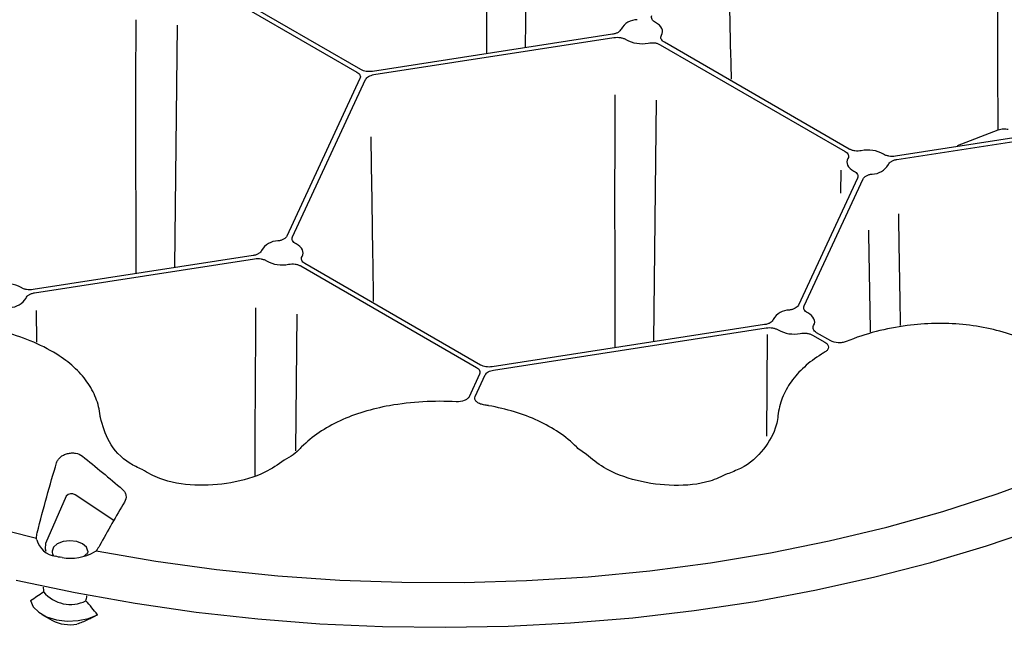
# Model space of a CAD drawing. Units: millimetres. Extents: x 895 to 2605, y 4493 to 5396.
# Drawn here: x 2475 to 2558, y 4840 to 4891 of the extents above; entities that cross this region are included whole.
import ezdxf

# ---------------------------------------------------------------- set-up
doc = ezdxf.new("R2010")
doc.units = ezdxf.units.MM
doc.header["$LTSCALE"] = 2
doc.layers.add('DUENN-18', color=94, linetype='Continuous')
doc.layers.add('SICHTBAR', color=7, linetype='Continuous')

msp = doc.modelspace()

# ---------------------------------------------------------------- linework, layer by layer
at = {"layer": 'DUENN-18'}
for p, q in [((2517.804, 4907.555), (2517.598, 4888.988)), ((2488.684, 4895.392), (2503.445, 4886.87)), ((2503.79, 4887.07), (2489.03, 4895.591)), ((2488.344, 4890.813), (2488.119, 4870.512)), ((2524.919, 4890.039), (2504.756, 4886.92)), ((2504.883, 4886.648), (2525.046, 4889.767)), ((2528.931, 4889.166), (2544.46, 4880.202)), ((2544.805, 4880.401), (2529.276, 4889.365)), ((2503.704, 4886.313), (2497.568, 4873.094)), ((2498.04, 4873.021), (2504.175, 4886.24)), ((2528.591, 4884.517), (2528.366, 4864.286)), ((2568.854, 4882.919), (2548.691, 4879.8)), ((2548.817, 4879.528), (2568.98, 4882.646)), ((2553.893, 4880.686), (2557.327, 4882.023)), ((2545.501, 4877.959), (2540.55, 4867.292)), ((2544.107, 4876.689), (2544.144, 4878.614)), ((2541.022, 4867.219), (2545.973, 4877.886)), ((2494.724, 4871.452), (2476.246, 4868.594)), ((2476.373, 4868.322), (2494.85, 4871.18)), ((2498.736, 4870.579), (2513.496, 4862.058)), ((2513.841, 4862.257), (2499.081, 4870.778)), ((2476.495, 4866.838), (2476.537, 4864.165)), ((2498.407, 4866.538), (2498.296, 4855.041)), ((2537.705, 4865.65), (2514.808, 4862.108)), ((2514.934, 4861.835), (2537.832, 4865.377)), ((2537.893, 4856.289), (2537.94, 4864.811)), ((2541.717, 4864.776), (2542.773, 4864.167)), ((2543.25, 4864.29), (2542.063, 4864.975)), ((2513.755, 4861.5), (2512.869, 4859.591)), ((2513.389, 4859.622), (2514.227, 4861.427)), ((2522.727, 4854.734), (2522.016, 4855.259)), ((2479.025, 4851.25), (2477.3, 4847.255)), ((2483.021, 4849.212), (2479.781, 4851.355)), ((2476.984, 4841.313), (2477.868, 4840.802))]:
    msp.add_line(p, q, dxfattribs=at)
at = {"layer": 'DUENN-18', "flags": 128}
for points in [[(2529.033, 4889.954), (2529.095, 4890.097), (2529.121, 4890.243), (2529.109, 4890.39), (2529.061, 4890.534), (2528.978, 4890.673), (2528.861, 4890.803), (2528.712, 4890.923), (2528.535, 4891.028)], [(2544.703, 4879.613), (2544.641, 4879.47), (2544.616, 4879.324), (2544.627, 4879.177), (2544.675, 4879.033), (2544.759, 4878.894), (2544.876, 4878.764), (2545.024, 4878.644), (2545.201, 4878.539)], [(2498.838, 4871.367), (2498.9, 4871.51), (2498.925, 4871.656), (2498.914, 4871.803), (2498.866, 4871.947), (2498.782, 4872.086), (2498.665, 4872.216), (2498.516, 4872.335), (2498.339, 4872.441)], [(2541.82, 4865.565), (2541.881, 4865.707), (2541.907, 4865.853), (2541.895, 4866), (2541.847, 4866.144), (2541.764, 4866.283), (2541.647, 4866.413), (2541.498, 4866.533), (2541.321, 4866.638)], [(2481.55, 4846.66), (2486.564, 4845.792), (2491.655, 4845.091), (2496.807, 4844.559), (2502.004, 4844.198), (2507.227, 4844.008), (2512.461, 4843.992), (2517.688, 4844.147), (2522.891, 4844.475), (2528.054, 4844.974), (2533.158, 4845.643), (2538.188, 4846.479), (2543.127, 4847.479), (2547.959, 4848.64), (2552.668, 4849.959), (2557.239, 4851.431), (2561.657, 4853.051)], [(2471.732, 4848.908), (2476.528, 4847.715)], [(2480.844, 4846.62), (2480.844, 4846.633), (2480.73, 4846.965), (2480.404, 4847.246), (2479.917, 4847.434), (2479.342, 4847.5), (2478.767, 4847.434), (2478.279, 4847.246)], [(2477.3, 4847.255), (2477.253, 4846.813), (2477.325, 4846.614)], [(2478.279, 4847.246), (2477.954, 4846.965), (2477.839, 4846.633), (2477.84, 4846.605)], [(2476.027, 4842.47), (2476.252, 4841.951), (2476.717, 4841.488), (2477.383, 4841.116), (2478.202, 4840.865), (2479.108, 4840.754), (2480.033, 4840.791), (2480.904, 4840.973), (2481.654, 4841.287)]]:
    msp.add_lwpolyline(points, dxfattribs=at)
at = {"layer": 'DUENN-18'}
for centre, radius, start, end in [((2527.015, 4889.67), 1.595, 90.4702, 149.52418), ((2527.363, 4891.919), 2.669, 240.5598, 281.85395), ((2546.374, 4877.648), 2.669, 60.56048, 101.85332), ((2546.721, 4879.897), 1.595, 270.4713, 329.52292), ((2496.819, 4871.083), 1.595, 90.47109, 149.52296), ((2497.167, 4873.332), 2.669, 240.56088, 281.85333), ((2473.929, 4866.442), 2.669, 60.56181, 101.85141), ((2474.277, 4868.691), 1.595, 270.47468, 329.52165), ((2539.801, 4865.28), 1.595, 90.47335, 149.52026), ((2552.14, 4845.63), 20.091, 97.04591, 112.21147), ((2469.743, 4849.166), 16.373, 58.79571, 76.18933), ((2540.149, 4867.529), 2.669, 240.56368, 281.85103), ((2549.218, 4852.385), 12.719, 120.41418, 122.00273), ((2510.351, 4835.396), 23.813, 86.51319, 100.04793), ((2510.561, 4836.859), 22.337, 79.82277, 80.91445), ((2479.462, 4850.877), 0.574, 56.25961, 139.52162), ((2478.365, 4848.044), 1.86, 194.36475, 262.30033), ((2478.672, 4846.655), 0.834, 183.4737, 210.67403), ((2479.355, 4850.201), 4.174, 260.6449, 299.40989), ((2479.38, 4845.098), 2.95, 219.93601, 296.33175), ((2479.344, 4843.673), 3.228, 242.79951, 280.20855)]:
    msp.add_arc(centre, radius, start, end, dxfattribs=at)
for start_param, end_param in [(2.098232, 2.137273), (4.092027, 4.13358)]:
    msp.add_ellipse((2479.342, 4849.458), major_axis=(0.725, 11.863), ratio=0.183236, start_param=start_param, end_param=end_param, dxfattribs=at)
for points, knots in [([(2514.368, 4888.489), (2514.358, 4891.89), (2514.339, 4898.43), (2514.35, 4904.973), (2514.358, 4908.113)], [0, 0, 0, 0, 0.4263821, 0.8196173, 0.8196173, 0.8196173, 0.8196173]), ([(2557.327, 4882.023), (2557.287, 4886.134), (2557.295, 4890.261), (2557.33, 4897.293), (2557.351, 4900.206), (2557.355, 4903.099)], [0, 0, 0, 0, 0.5, 0.5, 0.8550409, 0.8550409, 0.8550409, 0.8550409]), ([(2534.562, 4899.008), (2534.661, 4895.242), (2534.773, 4890.995), (2534.88, 4886.746), (2534.892, 4886.264)], [0.2426101, 0.2426101, 0.2426101, 0.2426101, 0.9141413, 1, 1, 1, 1]), ([(2484.908, 4870.015), (2484.897, 4873.908), (2484.875, 4880.986), (2484.888, 4888.07), (2484.896, 4891.258)], [0, 0, 0, 0, 0.4597613, 0.8360434, 0.8360434, 0.8360434, 0.8360434]), ([(2528.535, 4891.028), (2528.466, 4891.064), (2528.407, 4891.104), (2528.308, 4891.194), (2528.269, 4891.243), (2528.217, 4891.344), (2528.203, 4891.398), (2528.2, 4891.503), (2528.211, 4891.557), (2528.235, 4891.608)], [0, 0, 0, 0, 0.25, 0.25, 0.5, 0.5, 0.75, 0.75, 1, 1, 1, 1]), ([(2525.64, 4890.479), (2525.621, 4890.427), (2525.59, 4890.377), (2525.505, 4890.283), (2525.451, 4890.239), (2525.325, 4890.162), (2525.252, 4890.128), (2525.095, 4890.074), (2525.009, 4890.053), (2524.919, 4890.039)], [0, 0, 0, 0, 0.25, 0.25, 0.5, 0.5, 0.75, 0.75, 1, 1, 1, 1]), ([(2525.046, 4889.767), (2525.135, 4889.781), (2525.226, 4889.787), (2525.41, 4889.786), (2525.502, 4889.778), (2525.678, 4889.748), (2525.763, 4889.725), (2525.918, 4889.669), (2525.989, 4889.634), (2526.051, 4889.594)], [0, 0, 0, 0, 0.25, 0.25, 0.5, 0.5, 0.75, 0.75, 1, 1, 1, 1]), ([(2529.276, 4889.365), (2529.211, 4889.403), (2529.156, 4889.445), (2529.066, 4889.538), (2529.032, 4889.588), (2528.99, 4889.691), (2528.98, 4889.745), (2528.988, 4889.85), (2529.004, 4889.903), (2529.033, 4889.954)], [0, 0, 0, 0, 0.25, 0.25, 0.5, 0.5, 0.75, 0.75, 1, 1, 1, 1]), ([(2527.911, 4889.306), (2527.999, 4889.323), (2528.089, 4889.332), (2528.273, 4889.337), (2528.366, 4889.332), (2528.544, 4889.307), (2528.631, 4889.288), (2528.791, 4889.236), (2528.866, 4889.204), (2528.931, 4889.166)], [0, 0, 0, 0, 0.25, 0.25, 0.5, 0.5, 0.75, 0.75, 1, 1, 1, 1]), ([(2504.756, 4886.92), (2504.671, 4886.907), (2504.585, 4886.901), (2504.41, 4886.901), (2504.322, 4886.907), (2504.154, 4886.933), (2504.072, 4886.953), (2503.921, 4887.003), (2503.853, 4887.034), (2503.79, 4887.07)], [0, 0, 0, 0, 0.25, 0.25, 0.5, 0.5, 0.75, 0.75, 1, 1, 1, 1]), ([(2503.445, 4886.87), (2503.507, 4886.834), (2503.56, 4886.795), (2503.647, 4886.707), (2503.681, 4886.66), (2503.726, 4886.563), (2503.738, 4886.512), (2503.738, 4886.412), (2503.727, 4886.362), (2503.704, 4886.313)], [0, 0, 0, 0, 0.25, 0.25, 0.5, 0.5, 0.75, 0.75, 1, 1, 1, 1]), ([(2504.175, 4886.24), (2504.198, 4886.289), (2504.232, 4886.335), (2504.319, 4886.423), (2504.373, 4886.463), (2504.496, 4886.534), (2504.567, 4886.566), (2504.717, 4886.616), (2504.797, 4886.635), (2504.883, 4886.648)], [0, 0, 0, 0, 0.25, 0.25, 0.5, 0.5, 0.75, 0.75, 1, 1, 1, 1]), ([(2525.155, 4863.79), (2525.144, 4867.68), (2525.122, 4874.731), (2525.135, 4881.788), (2525.142, 4884.952)], [0, 0, 0, 0, 0.4594609, 0.8328699, 0.8328699, 0.8328699, 0.8328699]), ([(2557.327, 4882.023), (2557.467, 4882.067), (2557.617, 4882.094), (2557.903, 4882.106), (2558.043, 4882.093), (2558.162, 4882.059)], [0, 0, 0, 0, 0.5, 0.5, 1, 1, 1, 1]), ([(2504.852, 4867.588), (2504.822, 4869.621), (2504.753, 4874.233), (2504.684, 4878.842), (2504.645, 4881.419)], [0, 0, 0, 0, 0.3339632, 0.7575906, 0.7575906, 0.7575906, 0.7575906]), ([(2545.825, 4880.261), (2545.737, 4880.244), (2545.647, 4880.234), (2545.463, 4880.23), (2545.369, 4880.235), (2545.191, 4880.26), (2545.104, 4880.279), (2544.944, 4880.331), (2544.871, 4880.363), (2544.805, 4880.401)], [0, 0, 0, 0, 0.25, 0.25, 0.5, 0.5, 0.75, 0.75, 1, 1, 1, 1]), ([(2544.46, 4880.202), (2544.591, 4880.126), (2544.684, 4880.029), (2544.747, 4879.875), (2544.756, 4879.822), (2544.748, 4879.716), (2544.732, 4879.663), (2544.703, 4879.613)], [0, 0, 0, 0, 0.5, 0.5, 0.75, 0.75, 1, 1, 1, 1]), ([(2548.691, 4879.8), (2548.512, 4879.772), (2548.32, 4879.774), (2548.057, 4879.82), (2547.972, 4879.842), (2547.817, 4879.899), (2547.747, 4879.933), (2547.686, 4879.973)], [0, 0, 0, 0, 0.5, 0.5, 0.75, 0.75, 1, 1, 1, 1]), ([(2548.096, 4879.088), (2548.115, 4879.14), (2548.146, 4879.19), (2548.231, 4879.284), (2548.286, 4879.328), (2548.412, 4879.405), (2548.485, 4879.439), (2548.643, 4879.493), (2548.727, 4879.514), (2548.817, 4879.528)], [0, 0, 0, 0, 0.25, 0.25, 0.5, 0.5, 0.75, 0.75, 1, 1, 1, 1]), ([(2545.201, 4878.539), (2545.271, 4878.503), (2545.33, 4878.463), (2545.428, 4878.373), (2545.467, 4878.324), (2545.519, 4878.223), (2545.534, 4878.169), (2545.536, 4878.064), (2545.525, 4878.01), (2545.501, 4877.959)], [0, 0, 0, 0, 0.25, 0.25, 0.5, 0.5, 0.75, 0.75, 1, 1, 1, 1]), ([(2545.973, 4877.886), (2546.021, 4877.989), (2546.119, 4878.084), (2546.318, 4878.192), (2546.395, 4878.224), (2546.557, 4878.272), (2546.644, 4878.291), (2546.735, 4878.302)], [0, 0, 0, 0, 0.5, 0.5, 0.75, 0.75, 1, 1, 1, 1]), ([(2549.121, 4865.567), (2549.12, 4865.631), (2549.115, 4865.971), (2549.107, 4866.453), (2549.099, 4866.942), (2549.095, 4867.191), (2549.093, 4867.317), (2549.092, 4867.381), (2549.091, 4867.413), (2549.091, 4867.428), (2549.091, 4867.436), (2549.091, 4867.44), (2549.091, 4867.442), (2549.091, 4867.443), (2549.091, 4867.444), (2549.091, 4867.444), (2549.091, 4867.444), (2549.091, 4867.444), (2549.091, 4867.444), (2549.091, 4867.444), (2549.09, 4867.474), (2549.085, 4867.754), (2549.052, 4869.736), (2549.006, 4872.206), (2548.976, 4874.428), (2548.969, 4874.947)], [0, 0, 0, 0, 0.0144773, 0.07616, 0.1078921, 0.1239809, 0.1320809, 0.1361448, 0.1381803, 0.1391989, 0.1397084, 0.1399632, 0.1400906, 0.1401543, 0.1401862, 0.1402021, 0.1402101, 0.1402141, 0.1402161, 0.1402171, 0.140218, 0.1468209, 0.2029577, 0.5842963, 0.7004816, 0.7004816, 0.7004816, 0.7004816]), ([(2497.568, 4873.094), (2497.52, 4872.991), (2497.422, 4872.896), (2497.222, 4872.787), (2497.146, 4872.756), (2496.984, 4872.707), (2496.897, 4872.689), (2496.806, 4872.678)], [0, 0, 0, 0, 0.5, 0.5, 0.75, 0.75, 1, 1, 1, 1]), ([(2498.339, 4872.441), (2498.27, 4872.477), (2498.211, 4872.517), (2498.112, 4872.607), (2498.074, 4872.656), (2498.021, 4872.757), (2498.007, 4872.81), (2498.005, 4872.916), (2498.016, 4872.969), (2498.04, 4873.021)], [0, 0, 0, 0, 0.25, 0.25, 0.5, 0.5, 0.75, 0.75, 1, 1, 1, 1]), ([(2546.6, 4865.028), (2546.599, 4865.065), (2546.596, 4865.244), (2546.592, 4865.494), (2546.587, 4865.744), (2546.585, 4865.87), (2546.584, 4865.933), (2546.583, 4865.965), (2546.583, 4865.981), (2546.583, 4865.989), (2546.583, 4865.993), (2546.583, 4865.995), (2546.583, 4865.996), (2546.583, 4865.996), (2546.583, 4865.996), (2546.583, 4865.996), (2546.583, 4865.997), (2546.583, 4865.997), (2546.583, 4865.997), (2546.582, 4866.026), (2546.577, 4866.306), (2546.543, 4868.288), (2546.501, 4870.792), (2546.459, 4873.039), (2546.449, 4873.587)], [0, 0, 0, 0, 0.0089497, 0.0429904, 0.0602496, 0.0689389, 0.0732985, 0.075482, 0.0765747, 0.0771213, 0.0773946, 0.0775313, 0.0775997, 0.0776338, 0.0776509, 0.0776595, 0.0776637, 0.0776659, 0.077667, 0.077668, 0.0847513, 0.144972, 0.5540534, 0.6862531, 0.6862531, 0.6862531, 0.6862531]), ([(2495.444, 4871.892), (2495.425, 4871.839), (2495.395, 4871.79), (2495.309, 4871.696), (2495.255, 4871.652), (2495.129, 4871.575), (2495.056, 4871.541), (2494.899, 4871.487), (2494.814, 4871.466), (2494.724, 4871.452)], [0, 0, 0, 0, 0.25, 0.25, 0.5, 0.5, 0.75, 0.75, 1, 1, 1, 1]), ([(2499.081, 4870.778), (2498.95, 4870.854), (2498.857, 4870.95), (2498.794, 4871.104), (2498.785, 4871.158), (2498.793, 4871.263), (2498.809, 4871.316), (2498.838, 4871.367)], [0, 0, 0, 0, 0.5, 0.5, 0.75, 0.75, 1, 1, 1, 1]), ([(2494.85, 4871.18), (2494.94, 4871.194), (2495.031, 4871.2), (2495.215, 4871.199), (2495.307, 4871.191), (2495.482, 4871.16), (2495.568, 4871.138), (2495.722, 4871.081), (2495.793, 4871.047), (2495.855, 4871.007)], [0, 0, 0, 0, 0.25, 0.25, 0.5, 0.5, 0.75, 0.75, 1, 1, 1, 1]), ([(2497.716, 4870.719), (2497.804, 4870.736), (2497.894, 4870.745), (2498.078, 4870.75), (2498.17, 4870.745), (2498.349, 4870.72), (2498.436, 4870.7), (2498.596, 4870.649), (2498.67, 4870.617), (2498.736, 4870.579)], [0, 0, 0, 0, 0.25, 0.25, 0.5, 0.5, 0.75, 0.75, 1, 1, 1, 1]), ([(2476.246, 4868.594), (2476.067, 4868.566), (2475.876, 4868.568), (2475.613, 4868.613), (2475.528, 4868.636), (2475.374, 4868.692), (2475.303, 4868.727), (2475.241, 4868.767)], [0, 0, 0, 0, 0.5, 0.5, 0.75, 0.75, 1, 1, 1, 1]), ([(2475.652, 4867.882), (2475.671, 4867.934), (2475.702, 4867.984), (2475.787, 4868.078), (2475.841, 4868.122), (2475.967, 4868.199), (2476.04, 4868.233), (2476.197, 4868.287), (2476.283, 4868.308), (2476.373, 4868.322)], [0, 0, 0, 0, 0.25, 0.25, 0.5, 0.5, 0.75, 0.75, 1, 1, 1, 1]), ([(2540.55, 4867.292), (2540.502, 4867.188), (2540.403, 4867.094), (2540.204, 4866.985), (2540.128, 4866.954), (2539.966, 4866.905), (2539.879, 4866.886), (2539.788, 4866.876)], [0, 0, 0, 0, 0.5, 0.5, 0.75, 0.75, 1, 1, 1, 1]), ([(2541.321, 4866.638), (2541.252, 4866.674), (2541.193, 4866.714), (2541.094, 4866.804), (2541.056, 4866.853), (2541.003, 4866.954), (2540.989, 4867.008), (2540.986, 4867.114), (2540.998, 4867.167), (2541.022, 4867.219)], [0, 0, 0, 0, 0.25, 0.25, 0.5, 0.5, 0.75, 0.75, 1, 1, 1, 1]), ([(2494.897, 4852.982), (2494.897, 4853.013), (2494.893, 4853.956), (2494.902, 4855.421), (2494.908, 4857.131), (2494.913, 4858.07), (2494.915, 4858.56), (2494.917, 4858.811), (2494.918, 4858.937), (2494.918, 4859.001), (2494.918, 4859.033), (2494.918, 4859.049), (2494.918, 4859.057), (2494.918, 4859.061), (2494.918, 4859.063), (2494.918, 4859.064), (2494.918, 4859.064), (2494.918, 4859.065), (2494.918, 4859.065), (2494.918, 4859.065), (2494.918, 4859.065), (2494.918, 4859.065), (2494.918, 4859.094), (2494.92, 4859.375), (2494.932, 4861.364), (2494.952, 4863.999), (2494.957, 4866.38), (2494.958, 4867.054)], [0, 0, 0, 0, 0.0052481, 0.1606442, 0.2491992, 0.296191, 0.3203655, 0.3326224, 0.3387932, 0.3418892, 0.3434399, 0.3442159, 0.3446041, 0.3447982, 0.3448953, 0.3449438, 0.3449681, 0.3449802, 0.3449863, 0.3449893, 0.3449908, 0.3449916, 0.3449923, 0.3500226, 0.3927893, 0.6833044, 0.7980199, 0.7980199, 0.7980199, 0.7980199]), ([(2538.426, 4866.089), (2538.407, 4866.037), (2538.376, 4865.987), (2538.291, 4865.893), (2538.237, 4865.849), (2538.111, 4865.772), (2538.038, 4865.739), (2537.881, 4865.684), (2537.795, 4865.663), (2537.705, 4865.65)], [0, 0, 0, 0, 0.25, 0.25, 0.5, 0.5, 0.75, 0.75, 1, 1, 1, 1]), ([(2542.063, 4864.975), (2541.932, 4865.051), (2541.839, 4865.148), (2541.776, 4865.302), (2541.767, 4865.356), (2541.774, 4865.461), (2541.791, 4865.514), (2541.82, 4865.565)], [0, 0, 0, 0, 0.5, 0.5, 0.75, 0.75, 1, 1, 1, 1]), ([(2558.822, 4864.658), (2558.113, 4864.923), (2557.385, 4865.136), (2555.892, 4865.468), (2555.126, 4865.588), (2553.558, 4865.735), (2552.777, 4865.76), (2551.221, 4865.728), (2550.446, 4865.669), (2549.675, 4865.57)], [0, 0, 0, 0, 0.25, 0.25, 0.5, 0.5, 0.75, 0.75, 1, 1, 1, 1]), ([(2537.832, 4865.377), (2537.921, 4865.391), (2538.012, 4865.398), (2538.196, 4865.396), (2538.288, 4865.388), (2538.464, 4865.358), (2538.549, 4865.335), (2538.704, 4865.279), (2538.775, 4865.244), (2538.837, 4865.204)], [0, 0, 0, 0, 0.25, 0.25, 0.5, 0.5, 0.75, 0.75, 1, 1, 1, 1]), ([(2540.697, 4864.917), (2540.785, 4864.933), (2540.875, 4864.943), (2541.059, 4864.947), (2541.152, 4864.942), (2541.33, 4864.918), (2541.418, 4864.898), (2541.578, 4864.846), (2541.652, 4864.814), (2541.717, 4864.776)], [0, 0, 0, 0, 0.25, 0.25, 0.5, 0.5, 0.75, 0.75, 1, 1, 1, 1]), ([(2542.773, 4864.167), (2542.866, 4864.113), (2542.939, 4864.05), (2543.039, 4863.911), (2543.065, 4863.836), (2543.066, 4863.686), (2543.041, 4863.611), (2542.944, 4863.472), (2542.871, 4863.408), (2542.779, 4863.354)], [0, 0, 0, 0, 0.25, 0.25, 0.5, 0.5, 0.75, 0.75, 1, 1, 1, 1]), ([(2544.545, 4864.231), (2544.448, 4864.191), (2544.342, 4864.161), (2544.114, 4864.124), (2543.996, 4864.117), (2543.643, 4864.133), (2543.418, 4864.193), (2543.25, 4864.29)], [0, 0, 0, 0, 0.25, 0.25, 0.5, 0.5, 1, 1, 1, 1]), ([(2481.885, 4857.991), (2481.825, 4858.512), (2481.701, 4859.009), (2481.329, 4859.963), (2481.081, 4860.42), (2480.455, 4861.299), (2480.085, 4861.708), (2479.239, 4862.476), (2478.761, 4862.835), (2478.226, 4863.171)], [0, 0, 0, 0, 0.25, 0.25, 0.5, 0.5, 0.75, 0.75, 1, 1, 1, 1]), ([(2542.477, 4863.171), (2541.943, 4862.835), (2541.465, 4862.476), (2540.618, 4861.708), (2540.249, 4861.299), (2539.623, 4860.42), (2539.375, 4859.963), (2539.003, 4859.009), (2538.878, 4858.512), (2538.818, 4857.991)], [0, 0, 0, 0, 0.25, 0.25, 0.5, 0.5, 0.75, 0.75, 1, 1, 1, 1]), ([(2514.808, 4862.108), (2514.722, 4862.094), (2514.636, 4862.088), (2514.462, 4862.088), (2514.374, 4862.095), (2514.206, 4862.121), (2514.123, 4862.14), (2513.973, 4862.191), (2513.904, 4862.221), (2513.841, 4862.257)], [0, 0, 0, 0, 0.25, 0.25, 0.5, 0.5, 0.75, 0.75, 1, 1, 1, 1]), ([(2513.496, 4862.058), (2513.558, 4862.022), (2513.611, 4861.982), (2513.699, 4861.895), (2513.733, 4861.847), (2513.778, 4861.75), (2513.789, 4861.699), (2513.789, 4861.599), (2513.778, 4861.549), (2513.755, 4861.5)], [0, 0, 0, 0, 0.25, 0.25, 0.5, 0.5, 0.75, 0.75, 1, 1, 1, 1]), ([(2514.227, 4861.427), (2514.25, 4861.476), (2514.283, 4861.523), (2514.37, 4861.61), (2514.424, 4861.651), (2514.547, 4861.721), (2514.618, 4861.753), (2514.769, 4861.803), (2514.849, 4861.822), (2514.934, 4861.835)], [0, 0, 0, 0, 0.25, 0.25, 0.5, 0.5, 0.75, 0.75, 1, 1, 1, 1]), ([(2512.869, 4859.591), (2512.838, 4859.524), (2512.788, 4859.463), (2512.651, 4859.351), (2512.567, 4859.303), (2512.275, 4859.187), (2512.035, 4859.151), (2511.799, 4859.166)], [0, 0, 0, 0, 0.25, 0.25, 0.5, 0.5, 1, 1, 1, 1]), ([(2514.088, 4858.916), (2513.961, 4858.936), (2513.844, 4858.97), (2513.638, 4859.063), (2513.551, 4859.12), (2513.422, 4859.25), (2513.38, 4859.323), (2513.346, 4859.472), (2513.355, 4859.549), (2513.389, 4859.622)], [0, 0, 0, 0, 0.25, 0.25, 0.5, 0.5, 0.75, 0.75, 1, 1, 1, 1]), ([(2506.196, 4858.844), (2505.442, 4858.708), (2504.719, 4858.535), (2503.332, 4858.112), (2502.668, 4857.863), (2501.4, 4857.277), (2500.815, 4856.949), (2499.739, 4856.219), (2499.247, 4855.817), (2498.803, 4855.374)], [0, 0, 0, 0, 0.25, 0.25, 0.5, 0.5, 0.75, 0.75, 1, 1, 1, 1]), ([(2521.901, 4855.374), (2521.457, 4855.817), (2520.965, 4856.219), (2519.888, 4856.949), (2519.303, 4857.277), (2518.036, 4857.863), (2517.372, 4858.112), (2515.984, 4858.535), (2515.261, 4858.708), (2514.508, 4858.844)], [0, 0, 0, 0, 0.25, 0.25, 0.5, 0.5, 0.75, 0.75, 1, 1, 1, 1]), ([(2485.413, 4853.475), (2485.061, 4853.638), (2483.844, 4854.204), (2482.474, 4855.776), (2482.092, 4857.162), (2481.901, 4857.856)], [0, 0, 0, 0, 0.169238, 0.584179, 1, 1, 1, 1]), ([(2538.802, 4857.856), (2538.767, 4857.636), (2538.618, 4856.725), (2537.74, 4855.182), (2536.218, 4853.726), (2534.931, 4853.25), (2534.541, 4853.106)], [0, 0, 0, 0, 0.116354, 0.483383, 0.843146, 1, 1, 1, 1]), ([(2478.219, 4854.055), (2478.245, 4854.141), (2478.285, 4854.224), (2478.394, 4854.381), (2478.462, 4854.456), (2478.619, 4854.589), (2478.71, 4854.649), (2478.907, 4854.748), (2479.014, 4854.788), (2479.237, 4854.846), (2479.351, 4854.863), (2479.584, 4854.875), (2479.698, 4854.868), (2480.03, 4854.813), (2480.231, 4854.728), (2480.383, 4854.606)], [0, 0, 0, 0, 0.125, 0.125, 0.25, 0.25, 0.375, 0.375, 0.5, 0.5, 0.625, 0.625, 0.75, 0.75, 1, 1, 1, 1]), ([(2498.688, 4855.259), (2498.501, 4855.071), (2498.129, 4854.696), (2497.601, 4854.401), (2497.338, 4854.254)], [0, 0, 0, 0, 0.501553, 1, 1, 1, 1]), ([(2476.596, 4848.173), (2476.856, 4849.206), (2477.121, 4850.215), (2477.662, 4852.177), (2477.938, 4853.13), (2478.219, 4854.055)], [0, 0, 0, 0, 0.5, 0.5, 1, 1, 1, 1]), ([(2497.338, 4854.254), (2496.819, 4853.899), (2495.555, 4853.037), (2492.88, 4852.252), (2489.811, 4852.053), (2487.149, 4852.477), (2485.887, 4853.202), (2485.413, 4853.475)], [0, 0, 0, 0, 0.162582, 0.395245, 0.625972, 0.859525, 1, 1, 1, 1]), ([(2534.541, 4853.106), (2534.072, 4852.887), (2532.755, 4852.274), (2530.057, 4852.032), (2526.955, 4852.44), (2524.335, 4853.417), (2523.189, 4854.356), (2522.727, 4854.734)], [0, 0, 0, 0, 0.12925, 0.362736, 0.600477, 0.839058, 1, 1, 1, 1]), ([(2483.763, 4851.81), (2483.843, 4851.742), (2483.907, 4851.665), (2484.002, 4851.496), (2484.033, 4851.406), (2484.074, 4851.126), (2484.03, 4850.93), (2483.923, 4850.75)], [0, 0, 0, 0, 0.25, 0.25, 0.5, 0.5, 1, 1, 1, 1]), ([(2480.844, 4846.617), (2480.847, 4846.602), (2480.858, 4846.538), (2480.785, 4846.398), (2480.588, 4846.259), (2480.501, 4846.198)], [0, 0, 0, 0, 0.146892, 0.624762, 1, 1, 1, 1]), ([(2481.654, 4841.287), (2481.382, 4841.132), (2481.105, 4840.983), (2480.532, 4840.711), (2480.237, 4840.586), (2479.916, 4840.497)], [0, 0, 0, 0, 0.5, 0.5, 1, 1, 1, 1])]:
    msp.add_open_spline(points, degree=3, knots=knots, dxfattribs=at)
for points in [[(2481.901, 4857.856), (2481.896, 4857.901), (2481.891, 4857.946), (2481.885, 4857.991)], [(2538.818, 4857.991), (2538.813, 4857.946), (2538.808, 4857.901), (2538.802, 4857.856)], [(2498.803, 4855.374), (2498.764, 4855.336), (2498.726, 4855.297), (2498.688, 4855.259)], [(2522.016, 4855.259), (2521.977, 4855.297), (2521.939, 4855.336), (2521.901, 4855.374)], [(2480.383, 4854.606), (2481.513, 4853.699), (2482.641, 4852.768), (2483.763, 4851.81)], [(2483.923, 4850.75), (2483.216, 4849.569), (2482.516, 4848.343), (2481.824, 4847.074)], [(2476.528, 4847.715), (2476.536, 4847.868), (2476.558, 4848.021), (2476.596, 4848.173)], [(2476.563, 4847.583), (2476.548, 4847.619), (2476.536, 4847.662), (2476.528, 4847.715)], [(2481.55, 4846.66), (2481.505, 4846.618), (2481.457, 4846.587), (2481.405, 4846.565)], [(2481.824, 4847.074), (2481.746, 4846.931), (2481.655, 4846.793), (2481.55, 4846.66)], [(2478.677, 4846.083), (2478.481, 4846.108), (2478.294, 4846.148), (2478.116, 4846.201)], [(2476.027, 4842.47), (2476.387, 4842.719), (2476.749, 4842.966), (2477.118, 4843.204)], [(2481.654, 4841.287), (2481.336, 4841.679), (2481.017, 4842.069), (2480.689, 4842.454)]]:
    msp.add_open_spline(points, degree=3, dxfattribs=at)
at = {"layer": 'SICHTBAR', "flags": 128}
msp.add_lwpolyline([(2474.835, 4844.198), (2479.781, 4843.14), (2484.82, 4842.242), (2489.938, 4841.506), (2495.119, 4840.935), (2500.347, 4840.531), (2505.605, 4840.295), (2510.878, 4840.227), (2516.149, 4840.328), (2521.403, 4840.598), (2526.622, 4841.036), (2531.792, 4841.639), (2536.896, 4842.408), (2541.917, 4843.338), (2546.842, 4844.428), (2551.655, 4845.674), (2556.341, 4847.072), (2560.885, 4848.617)], dxfattribs=at)

doc.saveas('drawing.dxf')
